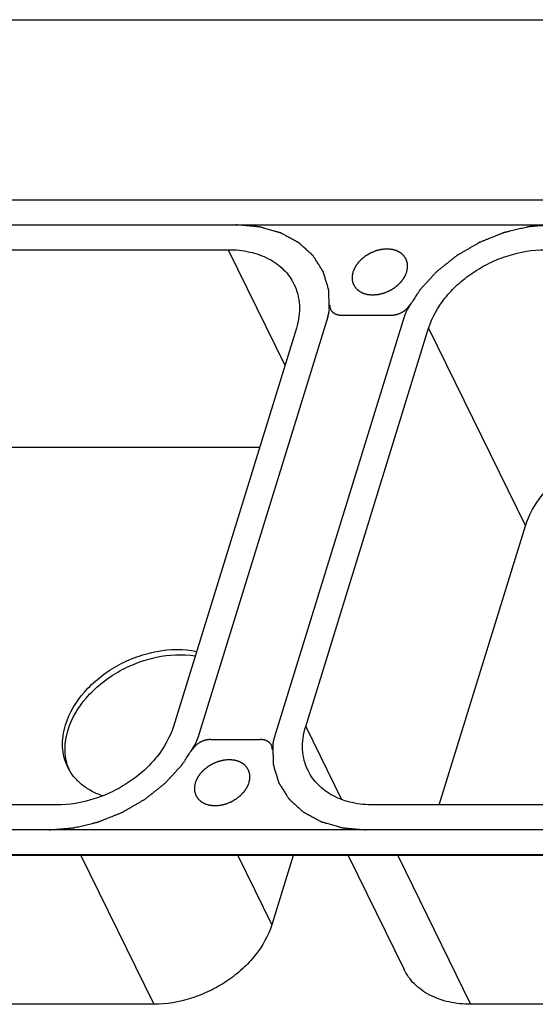
# Model space of a CAD drawing. Units: millimetres. Extents: x 0 to 38, y 0 to 24.8.
# Drawn here: x 20.5 to 28.2, y 9.3 to 24 of the extents above; entities that cross this region are included whole.
import ezdxf

# ---------------------------------------------------------------- set-up
doc = ezdxf.new("R2010")
doc.units = ezdxf.units.MM
doc.header["$LTSCALE"] = 2.09
doc.layers.get('0').update_dxf_attribs({"linetype": 'CONTINUOUS'})
doc.layers.add('SPUELE', color=7, linetype='CONTINUOUS')

msp = doc.modelspace()

# ---------------------------------------------------------------- linework, layer by layer
at = {"color": 7, "linetype": 'Continuous'}
msp.add_line((0, 24), (38, 24), dxfattribs=at)
at = {"layer": 'SPUELE', "color": 7, "linetype": 'Continuous'}
for p, q in [((9.634, 21.305), (35.193, 21.305)), ((9.611, 20.933), (34.986, 20.933)), ((18.637, 20.561), (23.588, 20.561)), ((25.079, 19.558), (23.133, 13.26)), ((26.221, 19.558), (24.275, 13.26)), ((25.283, 19.582), (26.032, 19.582)), ((24.607, 19.386), (22.767, 13.433)), ((24.747, 13.433), (26.587, 19.386)), ((20.086, 17.608), (24.057, 17.608)), ((26.746, 12.258), (28.036, 16.433)), ((23.322, 13.237), (24.071, 13.237)), ((21.022, 12.258), (16.072, 12.258)), ((30.716, 12.258), (25.766, 12.258)), ((32.19, 11.885), (6.815, 11.885)), ((32.167, 11.513), (6.608, 11.513)), ((32.174, 11.501), (6.614, 11.501)), ((24.56, 11.501), (24.24, 10.467)), ((25.384, 11.501), (26.219, 9.798)), ((22.472, 9.277), (17.522, 9.277)), ((32.167, 9.277), (27.216, 9.277))]:
    msp.add_line(p, q, dxfattribs=at)
at = {"layer": 'SPUELE', "color": 9, "linetype": 'Continuous'}
for p, q in [((23.588, 20.561), (24.436, 18.833)), ((26.587, 19.386), (28.036, 16.433)), ((24.747, 13.433), (25.283, 12.341)), ((21.381, 11.501), (22.472, 9.277)), ((23.733, 11.501), (24.24, 10.467)), ((26.124, 11.501), (27.216, 9.277))]:
    msp.add_line(p, q, dxfattribs=at)
at = {"layer": 'SPUELE', "color": 7, "linetype": 'Continuous'}
msp.add_arc((21.899, 13.077), 0.752, 199.5777, 202.7707, dxfattribs=at)
for points, knots in [([(25.101, 19.664), (25.1, 19.685), (25.099, 19.728), (25.097, 19.781), (25.096, 19.823), (25.095, 19.855), (25.095, 19.881), (25.094, 19.902), (25.094, 19.916), (25.093, 19.926), (25.093, 19.934), (25.093, 19.942), (25.093, 19.948), (25.093, 19.952), (25.093, 19.955), (25.092, 19.958), (25.09, 19.961), (25.089, 19.966), (25.087, 19.973), (25.084, 19.983), (25.081, 19.995), (25.075, 20.015), (25.067, 20.04), (25.058, 20.07), (25.049, 20.1), (25.041, 20.129), (25.033, 20.154), (25.027, 20.174), (25.023, 20.189), (25.019, 20.202), (25.016, 20.212), (25.014, 20.218), (25.013, 20.222), (25.012, 20.225), (25.012, 20.226), (25.012, 20.228), (25.011, 20.229), (25.01, 20.231), (25.007, 20.234), (25.004, 20.24), (24.998, 20.249), (24.991, 20.26), (24.98, 20.277), (24.966, 20.299), (24.944, 20.334), (24.922, 20.369), (24.903, 20.399), (24.892, 20.417), (24.883, 20.43), (24.877, 20.441), (24.871, 20.45), (24.867, 20.456), (24.863, 20.462), (24.861, 20.466), (24.86, 20.468), (24.858, 20.47), (24.855, 20.472), (24.851, 20.475), (24.846, 20.48), (24.84, 20.485), (24.832, 20.493), (24.819, 20.505), (24.799, 20.523), (24.775, 20.545), (24.752, 20.566), (24.728, 20.588), (24.704, 20.609), (24.685, 20.627), (24.671, 20.64), (24.663, 20.647), (24.657, 20.653), (24.652, 20.657), (24.648, 20.661), (24.646, 20.663), (24.644, 20.665), (24.641, 20.666), (24.637, 20.668), (24.631, 20.672), (24.623, 20.676), (24.614, 20.681), (24.601, 20.688), (24.586, 20.696), (24.566, 20.707), (24.532, 20.725), (24.492, 20.747), (24.452, 20.768), (24.428, 20.781), (24.408, 20.792), (24.395, 20.799), (24.385, 20.804), (24.379, 20.808), (24.375, 20.81), (24.373, 20.811), (24.371, 20.812), (24.37, 20.812), (24.368, 20.813), (24.365, 20.813), (24.36, 20.815), (24.353, 20.817), (24.341, 20.82), (24.327, 20.824), (24.31, 20.829), (24.286, 20.836), (24.258, 20.844), (24.223, 20.854), (24.188, 20.864), (24.153, 20.874), (24.124, 20.882), (24.101, 20.889), (24.084, 20.894), (24.071, 20.897), (24.062, 20.9), (24.058, 20.901), (24.054, 20.902), (24.051, 20.902), (24.046, 20.903), (24.039, 20.903), (24.03, 20.904), (24.02, 20.905), (24.007, 20.906), (23.991, 20.908), (23.966, 20.91), (23.934, 20.913), (23.895, 20.916), (23.844, 20.921), (23.78, 20.926), (23.729, 20.931), (23.703, 20.933)], [0, 0, 0, 0, 0.03125, 0.0625, 0.078125, 0.09375, 0.109375, 0.117188, 0.125, 0.128906, 0.132812, 0.136719, 0.140625, 0.141602, 0.142578, 0.144531, 0.146484, 0.148438, 0.152344, 0.15625, 0.164062, 0.171875, 0.1875, 0.203125, 0.21875, 0.234375, 0.25, 0.257812, 0.265625, 0.273438, 0.277344, 0.28125, 0.283203, 0.28418, 0.285156, 0.285645, 0.286133, 0.287109, 0.289062, 0.292969, 0.296875, 0.304688, 0.3125, 0.328125, 0.34375, 0.375, 0.390625, 0.398438, 0.40625, 0.414062, 0.417969, 0.421875, 0.425781, 0.427734, 0.428711, 0.429688, 0.431641, 0.433594, 0.4375, 0.441406, 0.445312, 0.453125, 0.46875, 0.484375, 0.5, 0.515625, 0.53125, 0.546875, 0.554688, 0.558594, 0.5625, 0.566406, 0.568359, 0.570312, 0.571289, 0.572266, 0.574219, 0.578125, 0.582031, 0.585938, 0.59375, 0.601562, 0.609375, 0.625, 0.65625, 0.671875, 0.6875, 0.695312, 0.703125, 0.707031, 0.710938, 0.712891, 0.713867, 0.714355, 0.714844, 0.71582, 0.716797, 0.71875, 0.722656, 0.726562, 0.734375, 0.742188, 0.75, 0.765625, 0.78125, 0.796875, 0.8125, 0.828125, 0.835938, 0.84375, 0.851562, 0.853516, 0.855469, 0.857422, 0.858398, 0.859375, 0.863281, 0.867188, 0.871094, 0.875, 0.882812, 0.890625, 0.90625, 0.921875, 0.9375, 0.96875, 1, 1, 1, 1]), ([(28.447, 20.933), (28.42, 20.931), (28.367, 20.926), (28.301, 20.921), (28.248, 20.917), (28.209, 20.914), (28.176, 20.911), (28.149, 20.909), (28.129, 20.907), (28.113, 20.906), (28.1, 20.905), (28.092, 20.904), (28.087, 20.904), (28.084, 20.903), (28.08, 20.902), (28.075, 20.901), (28.064, 20.899), (28.042, 20.893), (28.008, 20.885), (27.968, 20.875), (27.927, 20.866), (27.886, 20.856), (27.845, 20.846), (27.811, 20.838), (27.784, 20.832), (27.763, 20.827), (27.746, 20.823), (27.733, 20.819), (27.724, 20.817), (27.717, 20.816), (27.711, 20.814), (27.702, 20.811), (27.692, 20.807), (27.679, 20.801), (27.663, 20.795), (27.636, 20.784), (27.603, 20.771), (27.55, 20.75), (27.497, 20.728), (27.451, 20.71), (27.424, 20.699), (27.404, 20.691), (27.385, 20.683), (27.368, 20.677), (27.356, 20.672), (27.351, 20.67), (27.347, 20.668), (27.344, 20.666), (27.34, 20.664), (27.334, 20.661), (27.326, 20.656), (27.317, 20.651), (27.305, 20.644), (27.283, 20.631), (27.252, 20.613), (27.215, 20.592), (27.178, 20.57), (27.141, 20.549), (27.104, 20.527), (27.073, 20.509), (27.052, 20.497), (27.039, 20.49), (27.03, 20.484), (27.022, 20.48), (27.016, 20.476), (27.012, 20.474), (27.009, 20.472), (27.007, 20.47), (27.002, 20.466), (26.992, 20.459), (26.978, 20.448), (26.962, 20.435), (26.946, 20.422), (26.924, 20.404), (26.885, 20.374), (26.841, 20.339), (26.797, 20.304), (26.77, 20.282), (26.748, 20.265), (26.734, 20.254), (26.723, 20.245), (26.715, 20.238), (26.708, 20.233), (26.704, 20.228), (26.699, 20.223), (26.693, 20.217), (26.684, 20.207), (26.673, 20.195), (26.659, 20.18), (26.641, 20.16), (26.618, 20.135), (26.59, 20.105), (26.563, 20.075), (26.536, 20.046), (26.508, 20.016), (26.485, 19.991), (26.47, 19.975), (26.463, 19.967), (26.46, 19.964), (26.457, 19.96), (26.455, 19.958), (26.453, 19.954), (26.449, 19.948), (26.442, 19.937), (26.433, 19.923), (26.423, 19.907), (26.409, 19.886), (26.391, 19.859), (26.37, 19.826), (26.342, 19.783), (26.307, 19.729), (26.279, 19.686), (26.265, 19.664)], [0, 0, 0, 0, 0.03125, 0.0625, 0.078125, 0.09375, 0.109375, 0.117188, 0.125, 0.132812, 0.136719, 0.140625, 0.141602, 0.142578, 0.144531, 0.146484, 0.148438, 0.15625, 0.171875, 0.1875, 0.203125, 0.21875, 0.234375, 0.25, 0.257812, 0.265625, 0.273438, 0.277344, 0.28125, 0.283203, 0.285156, 0.289062, 0.292969, 0.296875, 0.304688, 0.3125, 0.328125, 0.34375, 0.375, 0.390625, 0.398438, 0.40625, 0.414062, 0.421875, 0.425781, 0.427734, 0.428711, 0.429688, 0.431641, 0.433594, 0.4375, 0.441406, 0.445312, 0.453125, 0.46875, 0.484375, 0.5, 0.515625, 0.53125, 0.546875, 0.554688, 0.558594, 0.5625, 0.566406, 0.568359, 0.570312, 0.571289, 0.572266, 0.574219, 0.578125, 0.585938, 0.59375, 0.601562, 0.609375, 0.625, 0.65625, 0.671875, 0.6875, 0.695312, 0.703125, 0.707031, 0.710938, 0.714844, 0.716797, 0.71875, 0.722656, 0.726562, 0.734375, 0.742188, 0.75, 0.765625, 0.78125, 0.796875, 0.8125, 0.828125, 0.84375, 0.851562, 0.853516, 0.855469, 0.857422, 0.858398, 0.859375, 0.863281, 0.867188, 0.875, 0.882812, 0.890625, 0.90625, 0.921875, 0.9375, 0.96875, 1, 1, 1, 1]), ([(23.588, 20.561), (23.696, 20.561), (23.905, 20.54), (24.149, 20.455), (24.314, 20.354), (24.419, 20.265), (24.506, 20.162), (24.552, 20.086), (24.572, 20.047)], [0, 0, 0, 0, 0.277539, 0.534171, 0.655418, 0.772692, 0.887099, 1, 1, 1, 1]), ([(26.26, 20.228), (26.261, 20.233), (26.263, 20.245), (26.266, 20.258), (26.268, 20.269), (26.27, 20.278), (26.271, 20.285), (26.272, 20.29), (26.272, 20.292), (26.273, 20.294), (26.273, 20.296), (26.273, 20.299), (26.272, 20.304), (26.272, 20.31), (26.272, 20.318), (26.271, 20.326), (26.271, 20.334), (26.271, 20.342), (26.27, 20.349), (26.27, 20.354), (26.27, 20.356), (26.27, 20.359), (26.269, 20.36), (26.269, 20.363), (26.267, 20.367), (26.265, 20.373), (26.263, 20.381), (26.261, 20.388), (26.258, 20.395), (26.256, 20.403), (26.254, 20.409), (26.253, 20.413), (26.252, 20.416), (26.251, 20.418), (26.25, 20.419), (26.249, 20.421), (26.246, 20.425), (26.243, 20.431), (26.238, 20.437), (26.234, 20.444), (26.23, 20.45), (26.225, 20.457), (26.222, 20.463), (26.219, 20.466), (26.218, 20.469), (26.217, 20.47), (26.215, 20.471), (26.213, 20.473), (26.21, 20.476), (26.205, 20.481), (26.199, 20.486), (26.193, 20.491), (26.187, 20.497), (26.181, 20.502), (26.176, 20.506), (26.173, 20.51), (26.171, 20.511), (26.169, 20.513), (26.167, 20.514), (26.165, 20.515), (26.161, 20.517), (26.154, 20.521), (26.147, 20.524), (26.139, 20.528), (26.132, 20.532), (26.125, 20.536), (26.118, 20.54), (26.114, 20.542), (26.111, 20.543), (26.11, 20.544), (26.107, 20.545), (26.105, 20.546), (26.1, 20.547), (26.092, 20.549), (26.084, 20.552), (26.075, 20.554), (26.066, 20.556), (26.058, 20.559), (26.051, 20.561), (26.046, 20.562), (26.043, 20.563), (26.041, 20.564), (26.038, 20.564), (26.035, 20.564), (26.029, 20.565), (26.021, 20.566), (26.011, 20.566), (26.002, 20.567), (25.992, 20.568), (25.982, 20.569), (25.974, 20.57), (25.969, 20.57), (25.965, 20.57), (25.963, 20.571), (25.96, 20.57), (25.957, 20.57), (25.951, 20.57), (25.943, 20.569), (25.933, 20.568), (25.919, 20.567), (25.906, 20.566), (25.894, 20.565), (25.888, 20.565), (25.885, 20.564), (25.883, 20.564), (25.88, 20.563), (25.877, 20.563), (25.871, 20.561), (25.862, 20.559), (25.852, 20.557), (25.839, 20.554), (25.825, 20.55), (25.813, 20.548), (25.807, 20.546), (25.804, 20.545), (25.801, 20.545), (25.799, 20.544), (25.796, 20.542), (25.79, 20.54), (25.778, 20.536), (25.762, 20.529), (25.745, 20.522), (25.734, 20.518), (25.728, 20.516), (25.725, 20.514), (25.722, 20.513), (25.72, 20.512), (25.717, 20.51), (25.711, 20.507), (25.703, 20.503), (25.694, 20.497), (25.685, 20.492), (25.675, 20.486), (25.666, 20.481), (25.658, 20.476), (25.652, 20.473), (25.649, 20.472), (25.647, 20.47), (25.645, 20.469), (25.642, 20.466), (25.637, 20.463), (25.628, 20.455), (25.617, 20.447), (25.606, 20.438), (25.598, 20.431), (25.591, 20.426), (25.586, 20.422), (25.583, 20.42), (25.581, 20.419), (25.579, 20.417), (25.577, 20.414), (25.573, 20.41), (25.565, 20.401), (25.556, 20.391), (25.546, 20.382), (25.54, 20.374), (25.534, 20.368), (25.53, 20.364), (25.527, 20.361), (25.526, 20.36), (25.524, 20.358), (25.523, 20.355), (25.519, 20.35), (25.515, 20.344), (25.51, 20.336), (25.504, 20.328), (25.499, 20.32), (25.494, 20.312), (25.489, 20.305), (25.486, 20.3), (25.484, 20.298), (25.483, 20.296), (25.482, 20.293), (25.481, 20.291), (25.479, 20.286), (25.476, 20.279), (25.472, 20.27), (25.467, 20.259), (25.461, 20.245), (25.456, 20.234), (25.454, 20.228)], [0, 0, 0, 0, 0.015625, 0.03125, 0.039062, 0.046875, 0.054688, 0.058594, 0.060547, 0.0625, 0.064453, 0.066406, 0.070312, 0.078125, 0.085938, 0.09375, 0.101562, 0.109375, 0.117188, 0.121094, 0.123047, 0.125, 0.126953, 0.128906, 0.132812, 0.140625, 0.148438, 0.15625, 0.164062, 0.171875, 0.179688, 0.183594, 0.185547, 0.1875, 0.189453, 0.191406, 0.195312, 0.203125, 0.210938, 0.21875, 0.226562, 0.234375, 0.242188, 0.246094, 0.248047, 0.25, 0.251953, 0.253906, 0.257812, 0.265625, 0.273438, 0.28125, 0.289062, 0.296875, 0.304688, 0.308594, 0.310547, 0.3125, 0.314453, 0.316406, 0.320312, 0.328125, 0.335938, 0.34375, 0.351562, 0.359375, 0.367188, 0.371094, 0.373047, 0.375, 0.376953, 0.378906, 0.382812, 0.390625, 0.398438, 0.40625, 0.414062, 0.421875, 0.429688, 0.433594, 0.435547, 0.4375, 0.439453, 0.441406, 0.445312, 0.453125, 0.460938, 0.46875, 0.476562, 0.484375, 0.492188, 0.496094, 0.498047, 0.5, 0.501953, 0.503906, 0.507812, 0.515625, 0.523438, 0.53125, 0.546875, 0.554688, 0.558594, 0.560547, 0.5625, 0.564453, 0.566406, 0.570312, 0.578125, 0.585938, 0.59375, 0.609375, 0.617188, 0.621094, 0.623047, 0.625, 0.626953, 0.628906, 0.632812, 0.640625, 0.65625, 0.671875, 0.679688, 0.683594, 0.685547, 0.6875, 0.689453, 0.691406, 0.695312, 0.703125, 0.710938, 0.71875, 0.726562, 0.734375, 0.742188, 0.746094, 0.748047, 0.75, 0.751953, 0.753906, 0.757812, 0.765625, 0.78125, 0.789062, 0.796875, 0.804688, 0.808594, 0.810547, 0.8125, 0.814453, 0.816406, 0.820312, 0.828125, 0.84375, 0.851562, 0.859375, 0.867188, 0.871094, 0.873047, 0.875, 0.876953, 0.878906, 0.882812, 0.890625, 0.898438, 0.90625, 0.914062, 0.921875, 0.929688, 0.933594, 0.935547, 0.9375, 0.939453, 0.941406, 0.945312, 0.953125, 0.960938, 0.96875, 0.984375, 1, 1, 1, 1]), ([(26.587, 19.386), (26.637, 19.549), (26.772, 19.784), (27.019, 20.046), (27.246, 20.223), (27.5, 20.369), (27.857, 20.511), (28.144, 20.561), (28.332, 20.561)], [0, 0, 0, 0, 0.22957, 0.354509, 0.483901, 0.615584, 0.747165, 1, 1, 1, 1]), ([(25.454, 20.228), (25.453, 20.222), (25.451, 20.211), (25.448, 20.197), (25.446, 20.186), (25.444, 20.178), (25.443, 20.171), (25.442, 20.166), (25.442, 20.163), (25.441, 20.161), (25.441, 20.159), (25.441, 20.157), (25.442, 20.152), (25.442, 20.145), (25.442, 20.137), (25.443, 20.129), (25.443, 20.121), (25.443, 20.113), (25.444, 20.107), (25.444, 20.102), (25.444, 20.099), (25.444, 20.097), (25.445, 20.095), (25.445, 20.093), (25.447, 20.089), (25.449, 20.083), (25.451, 20.075), (25.453, 20.068), (25.456, 20.06), (25.458, 20.053), (25.46, 20.047), (25.461, 20.043), (25.462, 20.04), (25.463, 20.038), (25.464, 20.037), (25.465, 20.034), (25.468, 20.031), (25.471, 20.025), (25.476, 20.018), (25.48, 20.012), (25.484, 20.005), (25.489, 19.999), (25.492, 19.993), (25.495, 19.989), (25.496, 19.987), (25.497, 19.985), (25.499, 19.984), (25.501, 19.982), (25.504, 19.979), (25.509, 19.975), (25.515, 19.97), (25.521, 19.964), (25.527, 19.959), (25.533, 19.954), (25.538, 19.949), (25.541, 19.946), (25.543, 19.944), (25.545, 19.943), (25.547, 19.942), (25.549, 19.941), (25.554, 19.938), (25.56, 19.935), (25.567, 19.931), (25.575, 19.927), (25.582, 19.923), (25.59, 19.919), (25.596, 19.916), (25.6, 19.914), (25.603, 19.912), (25.604, 19.911), (25.607, 19.911), (25.609, 19.91), (25.614, 19.909), (25.622, 19.907), (25.63, 19.904), (25.639, 19.902), (25.648, 19.899), (25.656, 19.897), (25.663, 19.895), (25.669, 19.893), (25.671, 19.893), (25.673, 19.892), (25.676, 19.892), (25.679, 19.891), (25.685, 19.891), (25.693, 19.89), (25.703, 19.889), (25.712, 19.889), (25.722, 19.888), (25.732, 19.887), (25.74, 19.886), (25.745, 19.886), (25.749, 19.885), (25.751, 19.885), (25.754, 19.885), (25.757, 19.886), (25.763, 19.886), (25.771, 19.887), (25.781, 19.888), (25.795, 19.889), (25.808, 19.89), (25.82, 19.891), (25.826, 19.891), (25.829, 19.892), (25.831, 19.892), (25.834, 19.892), (25.837, 19.893), (25.843, 19.895), (25.852, 19.897), (25.862, 19.899), (25.875, 19.902), (25.889, 19.905), (25.901, 19.908), (25.907, 19.91), (25.91, 19.91), (25.913, 19.911), (25.915, 19.912), (25.918, 19.913), (25.924, 19.916), (25.936, 19.92), (25.952, 19.927), (25.969, 19.933), (25.98, 19.938), (25.986, 19.94), (25.989, 19.941), (25.992, 19.942), (25.994, 19.944), (25.997, 19.946), (26.003, 19.949), (26.011, 19.953), (26.02, 19.959), (26.029, 19.964), (26.039, 19.969), (26.048, 19.975), (26.056, 19.979), (26.062, 19.982), (26.065, 19.984), (26.067, 19.985), (26.069, 19.987), (26.072, 19.989), (26.077, 19.993), (26.086, 20.001), (26.097, 20.009), (26.108, 20.018), (26.116, 20.024), (26.123, 20.03), (26.128, 20.033), (26.131, 20.036), (26.133, 20.037), (26.135, 20.039), (26.137, 20.042), (26.141, 20.046), (26.149, 20.054), (26.158, 20.064), (26.168, 20.074), (26.175, 20.081), (26.18, 20.088), (26.184, 20.092), (26.187, 20.094), (26.188, 20.096), (26.19, 20.098), (26.191, 20.101), (26.195, 20.105), (26.199, 20.112), (26.204, 20.12), (26.21, 20.128), (26.215, 20.136), (26.22, 20.144), (26.225, 20.151), (26.228, 20.155), (26.23, 20.158), (26.231, 20.16), (26.232, 20.162), (26.233, 20.165), (26.235, 20.17), (26.238, 20.177), (26.242, 20.186), (26.247, 20.197), (26.253, 20.211), (26.258, 20.222), (26.26, 20.228)], [0, 0, 0, 0, 0.015625, 0.03125, 0.039062, 0.046875, 0.054688, 0.058594, 0.060547, 0.0625, 0.064453, 0.066406, 0.070312, 0.078125, 0.085938, 0.09375, 0.101562, 0.109375, 0.117188, 0.121094, 0.123047, 0.125, 0.126953, 0.128906, 0.132812, 0.140625, 0.148438, 0.15625, 0.164062, 0.171875, 0.179688, 0.183594, 0.185547, 0.1875, 0.189453, 0.191406, 0.195312, 0.203125, 0.210938, 0.21875, 0.226562, 0.234375, 0.242188, 0.246094, 0.248047, 0.25, 0.251953, 0.253906, 0.257812, 0.265625, 0.273438, 0.28125, 0.289062, 0.296875, 0.304688, 0.308594, 0.310547, 0.3125, 0.314453, 0.316406, 0.320312, 0.328125, 0.335938, 0.34375, 0.351562, 0.359375, 0.367188, 0.371094, 0.373047, 0.375, 0.376953, 0.378906, 0.382812, 0.390625, 0.398438, 0.40625, 0.414062, 0.421875, 0.429688, 0.433594, 0.435547, 0.4375, 0.439453, 0.441406, 0.445312, 0.453125, 0.460938, 0.46875, 0.476562, 0.484375, 0.492188, 0.496094, 0.498047, 0.5, 0.501953, 0.503906, 0.507812, 0.515625, 0.523438, 0.53125, 0.546875, 0.554688, 0.558594, 0.560547, 0.5625, 0.564453, 0.566406, 0.570312, 0.578125, 0.585938, 0.59375, 0.609375, 0.617188, 0.621094, 0.623047, 0.625, 0.626953, 0.628906, 0.632812, 0.640625, 0.65625, 0.671875, 0.679688, 0.683594, 0.685547, 0.6875, 0.689453, 0.691406, 0.695312, 0.703125, 0.710938, 0.71875, 0.726562, 0.734375, 0.742188, 0.746094, 0.748047, 0.75, 0.751953, 0.753906, 0.757812, 0.765625, 0.78125, 0.789062, 0.796875, 0.804688, 0.808594, 0.810547, 0.8125, 0.814453, 0.816406, 0.820312, 0.828125, 0.84375, 0.851562, 0.859375, 0.867188, 0.871094, 0.873047, 0.875, 0.876953, 0.878906, 0.882812, 0.890625, 0.898438, 0.90625, 0.914062, 0.921875, 0.929688, 0.933594, 0.935547, 0.9375, 0.939453, 0.941406, 0.945312, 0.953125, 0.960938, 0.96875, 0.984375, 1, 1, 1, 1]), ([(24.572, 20.047), (24.595, 19.998), (24.633, 19.895), (24.658, 19.73), (24.65, 19.557), (24.624, 19.443), (24.607, 19.386)], [0, 0, 0, 0, 0.239084, 0.482916, 0.735574, 1, 1, 1, 1]), ([(25.105, 19.733), (25.106, 19.728), (25.106, 19.721), (25.108, 19.71), (25.108, 19.704), (25.109, 19.699), (25.109, 19.695), (25.109, 19.693), (25.109, 19.692), (25.11, 19.691), (25.111, 19.689), (25.112, 19.686), (25.114, 19.681), (25.117, 19.674), (25.12, 19.667), (25.123, 19.662), (25.124, 19.658), (25.125, 19.657), (25.125, 19.656), (25.126, 19.655), (25.127, 19.653), (25.129, 19.65), (25.135, 19.645), (25.14, 19.638), (25.146, 19.631), (25.149, 19.628), (25.151, 19.626), (25.152, 19.624), (25.154, 19.623), (25.156, 19.622), (25.16, 19.619), (25.168, 19.614), (25.176, 19.609), (25.183, 19.605), (25.186, 19.603), (25.188, 19.601), (25.19, 19.601), (25.192, 19.6), (25.196, 19.599), (25.202, 19.597), (25.21, 19.594), (25.219, 19.591), (25.225, 19.589), (25.229, 19.588), (25.231, 19.587), (25.233, 19.586), (25.236, 19.586), (25.24, 19.586), (25.246, 19.585), (25.254, 19.584), (25.267, 19.583), (25.276, 19.582), (25.283, 19.582)], [0, 0, 0, 0, 0.0625, 0.09375, 0.125, 0.140625, 0.15625, 0.164062, 0.167969, 0.171875, 0.179688, 0.1875, 0.21875, 0.25, 0.28125, 0.3125, 0.320312, 0.328125, 0.332031, 0.335938, 0.34375, 0.359375, 0.375, 0.4375, 0.46875, 0.484375, 0.492188, 0.5, 0.507812, 0.515625, 0.53125, 0.5625, 0.625, 0.640625, 0.65625, 0.664062, 0.671875, 0.679688, 0.6875, 0.71875, 0.75, 0.78125, 0.8125, 0.820312, 0.828125, 0.835938, 0.84375, 0.859375, 0.875, 0.90625, 0.9375, 1, 1, 1, 1]), ([(26.032, 19.582), (26.039, 19.582), (26.049, 19.583), (26.062, 19.584), (26.07, 19.585), (26.076, 19.586), (26.081, 19.586), (26.084, 19.586), (26.087, 19.587), (26.093, 19.589), (26.101, 19.591), (26.111, 19.594), (26.121, 19.596), (26.129, 19.599), (26.135, 19.6), (26.138, 19.601), (26.141, 19.603), (26.145, 19.604), (26.155, 19.609), (26.166, 19.614), (26.177, 19.619), (26.183, 19.621), (26.186, 19.623), (26.188, 19.624), (26.19, 19.625), (26.193, 19.627), (26.198, 19.631), (26.208, 19.637), (26.218, 19.644), (26.227, 19.65), (26.231, 19.652), (26.233, 19.654), (26.236, 19.656), (26.24, 19.661), (26.246, 19.666), (26.254, 19.673), (26.261, 19.68), (26.267, 19.686), (26.271, 19.69), (26.274, 19.692), (26.275, 19.695), (26.278, 19.698), (26.282, 19.703), (26.286, 19.71), (26.294, 19.72), (26.3, 19.728), (26.303, 19.733)], [0, 0, 0, 0, 0.0625, 0.09375, 0.125, 0.140625, 0.15625, 0.164062, 0.171875, 0.1875, 0.21875, 0.25, 0.28125, 0.3125, 0.328125, 0.335938, 0.34375, 0.359375, 0.375, 0.4375, 0.46875, 0.484375, 0.492188, 0.5, 0.507812, 0.515625, 0.53125, 0.5625, 0.625, 0.640625, 0.65625, 0.664062, 0.671875, 0.6875, 0.71875, 0.75, 0.78125, 0.8125, 0.828125, 0.835938, 0.84375, 0.859375, 0.875, 0.90625, 0.9375, 1, 1, 1, 1]), ([(25.079, 19.558), (25.08, 19.561), (25.081, 19.565), (25.082, 19.57), (25.084, 19.574), (25.085, 19.578), (25.086, 19.584), (25.088, 19.59), (25.089, 19.594), (25.09, 19.598), (25.091, 19.603), (25.092, 19.607), (25.092, 19.61), (25.093, 19.613), (25.094, 19.618), (25.095, 19.623), (25.096, 19.63), (25.097, 19.637), (25.098, 19.644), (25.099, 19.653), (25.1, 19.66), (25.101, 19.664)], [0, 0, 0, 0, 0.0625, 0.125, 0.15625, 0.1875, 0.25, 0.3125, 0.34375, 0.375, 0.4375, 0.46875, 0.5, 0.53125, 0.5625, 0.625, 0.6875, 0.75, 0.8125, 0.875, 1, 1, 1, 1]), ([(26.265, 19.664), (26.264, 19.662), (26.262, 19.658), (26.26, 19.653), (26.257, 19.649), (26.255, 19.645), (26.253, 19.64), (26.251, 19.635), (26.249, 19.632), (26.248, 19.629), (26.246, 19.625), (26.244, 19.621), (26.243, 19.616), (26.241, 19.614), (26.24, 19.61), (26.238, 19.605), (26.236, 19.6), (26.233, 19.593), (26.231, 19.586), (26.228, 19.579), (26.225, 19.57), (26.223, 19.563), (26.221, 19.558)], [0, 0, 0, 0, 0.0625, 0.125, 0.15625, 0.1875, 0.25, 0.28125, 0.3125, 0.34375, 0.375, 0.4375, 0.46875, 0.5, 0.53125, 0.5625, 0.625, 0.6875, 0.75, 0.8125, 0.875, 1, 1, 1, 1]), ([(28.036, 16.433), (28.086, 16.596), (28.221, 16.832), (28.468, 17.093), (28.695, 17.271), (28.949, 17.416), (29.305, 17.559), (29.593, 17.608), (29.781, 17.608)], [0, 0, 0, 0, 0.22957, 0.354509, 0.483901, 0.615584, 0.747165, 1, 1, 1, 1]), ([(21.152, 13.456), (21.208, 13.636), (21.366, 13.894), (21.656, 14.168), (21.921, 14.346), (22.213, 14.479), (22.609, 14.588), (22.921, 14.594), (23.113, 14.554)], [0, 0, 0, 0, 0.233142, 0.360949, 0.492858, 0.625826, 0.756673, 1, 1, 1, 1]), ([(21.19, 13.379), (21.244, 13.554), (21.396, 13.805), (21.675, 14.074), (21.93, 14.251), (22.212, 14.386), (22.597, 14.502), (22.902, 14.518), (23.093, 14.487)], [0, 0, 0, 0, 0.232264, 0.359414, 0.490766, 0.623475, 0.754528, 1, 1, 1, 1]), ([(22.767, 13.433), (22.717, 13.27), (22.582, 13.034), (22.335, 12.772), (22.108, 12.595), (21.854, 12.449), (21.497, 12.307), (21.21, 12.258), (21.022, 12.258)], [0, 0, 0, 0, 0.22957, 0.354509, 0.483901, 0.615584, 0.747165, 1, 1, 1, 1]), ([(21.186, 12.823), (21.163, 12.87), (21.127, 12.968), (21.103, 13.127), (21.111, 13.292), (21.135, 13.402), (21.152, 13.456)], [0, 0, 0, 0, 0.239084, 0.482916, 0.735573, 1, 1, 1, 1]), ([(24.782, 12.772), (24.758, 12.82), (24.721, 12.923), (24.696, 13.089), (24.704, 13.261), (24.73, 13.375), (24.747, 13.433)], [0, 0, 0, 0, 0.239084, 0.482916, 0.735574, 1, 1, 1, 1]), ([(21.19, 12.825), (21.175, 12.867), (21.153, 12.955), (21.138, 13.143), (21.162, 13.286), (21.19, 13.379)], [0, 0, 0, 0, 0.239371, 0.484366, 1, 1, 1, 1]), ([(23.089, 13.154), (23.09, 13.156), (23.092, 13.16), (23.094, 13.165), (23.096, 13.169), (23.099, 13.174), (23.101, 13.178), (23.103, 13.183), (23.104, 13.186), (23.106, 13.19), (23.108, 13.194), (23.11, 13.198), (23.111, 13.202), (23.113, 13.205), (23.114, 13.208), (23.116, 13.213), (23.118, 13.219), (23.121, 13.226), (23.123, 13.232), (23.126, 13.239), (23.129, 13.249), (23.131, 13.255), (23.133, 13.26)], [0, 0, 0, 0, 0.0625, 0.125, 0.15625, 0.1875, 0.25, 0.28125, 0.3125, 0.34375, 0.375, 0.4375, 0.46875, 0.5, 0.53125, 0.5625, 0.625, 0.6875, 0.75, 0.8125, 0.875, 1, 1, 1, 1]), ([(24.275, 13.26), (24.274, 13.258), (24.273, 13.254), (24.271, 13.249), (24.27, 13.245), (24.269, 13.24), (24.268, 13.234), (24.266, 13.228), (24.265, 13.224), (24.264, 13.22), (24.263, 13.216), (24.262, 13.212), (24.262, 13.209), (24.261, 13.205), (24.26, 13.201), (24.259, 13.195), (24.258, 13.188), (24.257, 13.181), (24.256, 13.174), (24.255, 13.165), (24.254, 13.159), (24.253, 13.154)], [0, 0, 0, 0, 0.0625, 0.125, 0.15625, 0.1875, 0.25, 0.3125, 0.34375, 0.375, 0.4375, 0.46875, 0.5, 0.53125, 0.5625, 0.625, 0.6875, 0.75, 0.8125, 0.875, 1, 1, 1, 1]), ([(20.907, 11.885), (20.934, 11.888), (20.987, 11.892), (21.053, 11.897), (21.105, 11.902), (21.145, 11.905), (21.178, 11.907), (21.205, 11.91), (21.224, 11.911), (21.241, 11.913), (21.254, 11.914), (21.262, 11.914), (21.267, 11.915), (21.27, 11.915), (21.274, 11.916), (21.279, 11.917), (21.289, 11.92), (21.312, 11.925), (21.346, 11.933), (21.386, 11.943), (21.427, 11.953), (21.468, 11.962), (21.509, 11.972), (21.543, 11.98), (21.57, 11.987), (21.591, 11.992), (21.608, 11.996), (21.621, 11.999), (21.63, 12.001), (21.637, 12.003), (21.643, 12.004), (21.652, 12.008), (21.662, 12.012), (21.675, 12.017), (21.691, 12.024), (21.718, 12.034), (21.751, 12.047), (21.804, 12.069), (21.857, 12.09), (21.903, 12.109), (21.93, 12.119), (21.949, 12.127), (21.969, 12.135), (21.986, 12.142), (21.998, 12.146), (22.003, 12.149), (22.007, 12.15), (22.01, 12.152), (22.014, 12.154), (22.02, 12.158), (22.027, 12.162), (22.037, 12.168), (22.049, 12.175), (22.071, 12.187), (22.101, 12.205), (22.139, 12.227), (22.176, 12.248), (22.213, 12.27), (22.25, 12.291), (22.281, 12.309), (22.302, 12.321), (22.314, 12.329), (22.324, 12.334), (22.331, 12.338), (22.338, 12.342), (22.341, 12.344), (22.345, 12.346), (22.347, 12.348), (22.352, 12.352), (22.362, 12.36), (22.375, 12.371), (22.392, 12.384), (22.408, 12.397), (22.43, 12.414), (22.469, 12.445), (22.513, 12.48), (22.556, 12.514), (22.584, 12.536), (22.606, 12.554), (22.619, 12.565), (22.63, 12.573), (22.639, 12.58), (22.646, 12.585), (22.65, 12.59), (22.655, 12.595), (22.66, 12.601), (22.67, 12.611), (22.681, 12.624), (22.695, 12.639), (22.713, 12.659), (22.736, 12.683), (22.763, 12.713), (22.791, 12.743), (22.818, 12.773), (22.846, 12.803), (22.869, 12.827), (22.884, 12.844), (22.89, 12.851), (22.894, 12.855), (22.897, 12.858), (22.898, 12.861), (22.901, 12.865), (22.905, 12.871), (22.912, 12.881), (22.921, 12.895), (22.931, 12.911), (22.945, 12.933), (22.963, 12.96), (22.984, 12.992), (23.012, 13.035), (23.047, 13.089), (23.075, 13.132), (23.089, 13.154)], [0, 0, 0, 0, 0.03125, 0.0625, 0.078125, 0.09375, 0.109375, 0.117188, 0.125, 0.132812, 0.136719, 0.140625, 0.141602, 0.142578, 0.144531, 0.146484, 0.148438, 0.15625, 0.171875, 0.1875, 0.203125, 0.21875, 0.234375, 0.25, 0.257812, 0.265625, 0.273438, 0.277344, 0.28125, 0.283203, 0.285156, 0.289062, 0.292969, 0.296875, 0.304688, 0.3125, 0.328125, 0.34375, 0.375, 0.390625, 0.398438, 0.40625, 0.414062, 0.421875, 0.425781, 0.427734, 0.428711, 0.429688, 0.431641, 0.433594, 0.4375, 0.441406, 0.445312, 0.453125, 0.46875, 0.484375, 0.5, 0.515625, 0.53125, 0.546875, 0.554688, 0.558594, 0.5625, 0.566406, 0.568359, 0.570312, 0.571289, 0.572266, 0.574219, 0.578125, 0.585938, 0.59375, 0.601562, 0.609375, 0.625, 0.65625, 0.671875, 0.6875, 0.695312, 0.703125, 0.707031, 0.710938, 0.714844, 0.716797, 0.71875, 0.722656, 0.726562, 0.734375, 0.742188, 0.75, 0.765625, 0.78125, 0.796875, 0.8125, 0.828125, 0.84375, 0.851562, 0.853516, 0.855469, 0.857422, 0.858398, 0.859375, 0.863281, 0.867188, 0.875, 0.882812, 0.890625, 0.90625, 0.921875, 0.9375, 0.96875, 1, 1, 1, 1]), ([(23.322, 13.237), (23.315, 13.236), (23.305, 13.235), (23.292, 13.234), (23.284, 13.233), (23.277, 13.233), (23.273, 13.232), (23.27, 13.232), (23.267, 13.231), (23.261, 13.23), (23.253, 13.227), (23.243, 13.225), (23.233, 13.222), (23.225, 13.22), (23.219, 13.218), (23.216, 13.217), (23.212, 13.216), (23.208, 13.214), (23.199, 13.209), (23.188, 13.204), (23.177, 13.199), (23.171, 13.197), (23.168, 13.195), (23.166, 13.194), (23.164, 13.193), (23.161, 13.191), (23.156, 13.188), (23.146, 13.181), (23.136, 13.174), (23.127, 13.168), (23.123, 13.166), (23.12, 13.164), (23.118, 13.162), (23.114, 13.158), (23.108, 13.152), (23.1, 13.145), (23.093, 13.138), (23.087, 13.132), (23.083, 13.128), (23.08, 13.126), (23.079, 13.123), (23.076, 13.12), (23.072, 13.115), (23.068, 13.108), (23.06, 13.098), (23.054, 13.09), (23.051, 13.085)], [0, 0, 0, 0, 0.0625, 0.09375, 0.125, 0.140625, 0.15625, 0.164062, 0.171875, 0.1875, 0.21875, 0.25, 0.28125, 0.3125, 0.328125, 0.335938, 0.34375, 0.359375, 0.375, 0.4375, 0.46875, 0.484375, 0.492188, 0.5, 0.507812, 0.515625, 0.53125, 0.5625, 0.625, 0.640625, 0.65625, 0.664062, 0.671875, 0.6875, 0.71875, 0.75, 0.78125, 0.8125, 0.828125, 0.835938, 0.84375, 0.859375, 0.875, 0.90625, 0.9375, 1, 1, 1, 1]), ([(24.249, 13.085), (24.248, 13.09), (24.247, 13.098), (24.246, 13.108), (24.246, 13.114), (24.245, 13.12), (24.245, 13.123), (24.245, 13.125), (24.244, 13.126), (24.244, 13.127), (24.243, 13.129), (24.242, 13.132), (24.24, 13.138), (24.237, 13.145), (24.234, 13.151), (24.231, 13.157), (24.23, 13.16), (24.229, 13.162), (24.229, 13.163), (24.228, 13.164), (24.226, 13.165), (24.224, 13.168), (24.219, 13.174), (24.214, 13.18), (24.208, 13.187), (24.205, 13.19), (24.203, 13.192), (24.202, 13.194), (24.2, 13.195), (24.198, 13.196), (24.194, 13.199), (24.186, 13.204), (24.178, 13.209), (24.171, 13.214), (24.168, 13.215), (24.166, 13.217), (24.164, 13.218), (24.162, 13.218), (24.158, 13.22), (24.152, 13.222), (24.144, 13.224), (24.135, 13.227), (24.129, 13.229), (24.125, 13.231), (24.123, 13.231), (24.121, 13.232), (24.118, 13.232), (24.114, 13.232), (24.108, 13.233), (24.1, 13.234), (24.087, 13.235), (24.078, 13.236), (24.071, 13.237)], [0, 0, 0, 0, 0.0625, 0.09375, 0.125, 0.140625, 0.15625, 0.164062, 0.167969, 0.171875, 0.179688, 0.1875, 0.21875, 0.25, 0.28125, 0.3125, 0.320312, 0.328125, 0.332031, 0.335938, 0.34375, 0.359375, 0.375, 0.4375, 0.46875, 0.484375, 0.492188, 0.5, 0.507812, 0.515625, 0.53125, 0.5625, 0.625, 0.640625, 0.65625, 0.664062, 0.671875, 0.679688, 0.6875, 0.71875, 0.75, 0.78125, 0.8125, 0.820312, 0.828125, 0.835938, 0.84375, 0.859375, 0.875, 0.90625, 0.9375, 1, 1, 1, 1]), ([(24.253, 13.154), (24.254, 13.133), (24.255, 13.091), (24.257, 13.038), (24.258, 12.995), (24.259, 12.964), (24.259, 12.937), (24.26, 12.916), (24.26, 12.903), (24.261, 12.892), (24.261, 12.884), (24.261, 12.876), (24.261, 12.87), (24.261, 12.866), (24.261, 12.864), (24.262, 12.861), (24.263, 12.857), (24.265, 12.852), (24.267, 12.846), (24.27, 12.836), (24.273, 12.823), (24.279, 12.803), (24.287, 12.778), (24.296, 12.749), (24.304, 12.719), (24.313, 12.689), (24.321, 12.664), (24.327, 12.644), (24.331, 12.629), (24.335, 12.617), (24.338, 12.607), (24.34, 12.6), (24.341, 12.596), (24.342, 12.594), (24.342, 12.592), (24.342, 12.591), (24.343, 12.59), (24.344, 12.588), (24.347, 12.584), (24.35, 12.578), (24.356, 12.57), (24.363, 12.559), (24.374, 12.541), (24.388, 12.519), (24.41, 12.484), (24.432, 12.449), (24.451, 12.419), (24.462, 12.401), (24.47, 12.388), (24.477, 12.377), (24.483, 12.369), (24.487, 12.362), (24.49, 12.356), (24.493, 12.353), (24.494, 12.35), (24.496, 12.349), (24.499, 12.346), (24.503, 12.343), (24.508, 12.338), (24.514, 12.333), (24.521, 12.326), (24.535, 12.313), (24.555, 12.295), (24.579, 12.274), (24.602, 12.252), (24.626, 12.23), (24.649, 12.209), (24.669, 12.191), (24.683, 12.178), (24.691, 12.171), (24.697, 12.166), (24.702, 12.161), (24.706, 12.158), (24.708, 12.155), (24.71, 12.154), (24.712, 12.152), (24.717, 12.15), (24.723, 12.147), (24.73, 12.143), (24.74, 12.137), (24.753, 12.131), (24.768, 12.122), (24.787, 12.112), (24.822, 12.093), (24.862, 12.072), (24.902, 12.05), (24.926, 12.037), (24.946, 12.026), (24.959, 12.019), (24.969, 12.014), (24.975, 12.011), (24.979, 12.008), (24.981, 12.007), (24.982, 12.007), (24.984, 12.006), (24.986, 12.006), (24.989, 12.005), (24.994, 12.003), (25.001, 12.001), (25.012, 11.998), (25.027, 11.994), (25.044, 11.989), (25.067, 11.982), (25.096, 11.974), (25.131, 11.964), (25.166, 11.954), (25.201, 11.944), (25.229, 11.936), (25.253, 11.93), (25.27, 11.925), (25.283, 11.921), (25.292, 11.918), (25.296, 11.917), (25.3, 11.916), (25.303, 11.916), (25.308, 11.915), (25.315, 11.915), (25.324, 11.914), (25.334, 11.913), (25.347, 11.912), (25.363, 11.911), (25.388, 11.908), (25.42, 11.906), (25.459, 11.902), (25.51, 11.898), (25.574, 11.892), (25.625, 11.888), (25.651, 11.885)], [0, 0, 0, 0, 0.03125, 0.0625, 0.078125, 0.09375, 0.109375, 0.117188, 0.125, 0.128906, 0.132812, 0.136719, 0.140625, 0.141602, 0.142578, 0.144531, 0.146484, 0.148438, 0.152344, 0.15625, 0.164062, 0.171875, 0.1875, 0.203125, 0.21875, 0.234375, 0.25, 0.257812, 0.265625, 0.273438, 0.277344, 0.28125, 0.283203, 0.28418, 0.285156, 0.285645, 0.286133, 0.287109, 0.289062, 0.292969, 0.296875, 0.304688, 0.3125, 0.328125, 0.34375, 0.375, 0.390625, 0.398438, 0.40625, 0.414062, 0.417969, 0.421875, 0.425781, 0.427734, 0.428711, 0.429688, 0.431641, 0.433594, 0.4375, 0.441406, 0.445312, 0.453125, 0.46875, 0.484375, 0.5, 0.515625, 0.53125, 0.546875, 0.554688, 0.558594, 0.5625, 0.566406, 0.568359, 0.570312, 0.571289, 0.572266, 0.574219, 0.578125, 0.582031, 0.585938, 0.59375, 0.601562, 0.609375, 0.625, 0.65625, 0.671875, 0.6875, 0.695312, 0.703125, 0.707031, 0.710938, 0.712891, 0.713867, 0.714355, 0.714844, 0.71582, 0.716797, 0.71875, 0.722656, 0.726562, 0.734375, 0.742188, 0.75, 0.765625, 0.78125, 0.796875, 0.8125, 0.828125, 0.835938, 0.84375, 0.851562, 0.853516, 0.855469, 0.857422, 0.858398, 0.859375, 0.863281, 0.867188, 0.871094, 0.875, 0.882812, 0.890625, 0.90625, 0.921875, 0.9375, 0.96875, 1, 1, 1, 1]), ([(21.709, 12.394), (21.651, 12.413), (21.54, 12.46), (21.391, 12.558), (21.27, 12.679), (21.21, 12.774), (21.186, 12.823)], [0, 0, 0, 0, 0.265915, 0.518935, 0.762133, 1, 1, 1, 1]), ([(23.9, 12.59), (23.901, 12.596), (23.903, 12.607), (23.906, 12.621), (23.908, 12.632), (23.91, 12.64), (23.911, 12.647), (23.912, 12.652), (23.912, 12.655), (23.913, 12.657), (23.913, 12.659), (23.913, 12.662), (23.912, 12.666), (23.912, 12.673), (23.912, 12.681), (23.911, 12.689), (23.911, 12.697), (23.911, 12.705), (23.91, 12.712), (23.91, 12.716), (23.91, 12.719), (23.91, 12.721), (23.909, 12.723), (23.908, 12.725), (23.907, 12.73), (23.905, 12.736), (23.903, 12.743), (23.9, 12.751), (23.898, 12.758), (23.896, 12.765), (23.894, 12.771), (23.893, 12.776), (23.892, 12.778), (23.891, 12.78), (23.89, 12.782), (23.889, 12.784), (23.886, 12.788), (23.883, 12.793), (23.878, 12.8), (23.874, 12.806), (23.87, 12.813), (23.865, 12.82), (23.862, 12.825), (23.859, 12.829), (23.858, 12.831), (23.857, 12.833), (23.855, 12.834), (23.853, 12.836), (23.85, 12.839), (23.845, 12.843), (23.839, 12.849), (23.833, 12.854), (23.827, 12.859), (23.821, 12.865), (23.816, 12.869), (23.813, 12.872), (23.811, 12.874), (23.809, 12.875), (23.807, 12.876), (23.805, 12.878), (23.8, 12.88), (23.794, 12.883), (23.787, 12.887), (23.779, 12.891), (23.772, 12.895), (23.764, 12.899), (23.758, 12.902), (23.754, 12.905), (23.751, 12.906), (23.75, 12.907), (23.747, 12.907), (23.744, 12.908), (23.739, 12.91), (23.732, 12.912), (23.724, 12.914), (23.715, 12.917), (23.706, 12.919), (23.698, 12.921), (23.69, 12.924), (23.685, 12.925), (23.682, 12.926), (23.68, 12.926), (23.678, 12.927), (23.675, 12.927), (23.669, 12.927), (23.661, 12.928), (23.651, 12.929), (23.642, 12.93), (23.632, 12.931), (23.622, 12.931), (23.614, 12.932), (23.608, 12.933), (23.605, 12.933), (23.603, 12.933), (23.6, 12.933), (23.597, 12.933), (23.591, 12.932), (23.583, 12.932), (23.573, 12.931), (23.559, 12.93), (23.546, 12.929), (23.534, 12.928), (23.528, 12.927), (23.525, 12.927), (23.523, 12.927), (23.52, 12.926), (23.517, 12.925), (23.511, 12.924), (23.502, 12.922), (23.492, 12.919), (23.478, 12.916), (23.465, 12.913), (23.453, 12.91), (23.447, 12.909), (23.444, 12.908), (23.441, 12.907), (23.439, 12.906), (23.435, 12.905), (23.43, 12.903), (23.418, 12.898), (23.402, 12.892), (23.385, 12.885), (23.374, 12.88), (23.368, 12.878), (23.365, 12.877), (23.362, 12.876), (23.36, 12.875), (23.357, 12.873), (23.351, 12.87), (23.343, 12.865), (23.334, 12.86), (23.324, 12.854), (23.315, 12.849), (23.306, 12.844), (23.298, 12.839), (23.292, 12.836), (23.289, 12.834), (23.287, 12.833), (23.285, 12.831), (23.282, 12.829), (23.277, 12.825), (23.268, 12.818), (23.257, 12.809), (23.246, 12.8), (23.237, 12.794), (23.231, 12.789), (23.226, 12.785), (23.223, 12.783), (23.221, 12.781), (23.219, 12.779), (23.217, 12.777), (23.213, 12.772), (23.205, 12.764), (23.196, 12.754), (23.186, 12.744), (23.179, 12.737), (23.174, 12.731), (23.17, 12.726), (23.167, 12.724), (23.165, 12.722), (23.164, 12.72), (23.162, 12.717), (23.159, 12.713), (23.155, 12.706), (23.15, 12.698), (23.144, 12.69), (23.139, 12.682), (23.133, 12.674), (23.129, 12.667), (23.126, 12.663), (23.124, 12.66), (23.123, 12.658), (23.122, 12.656), (23.121, 12.653), (23.119, 12.648), (23.116, 12.641), (23.112, 12.633), (23.107, 12.621), (23.101, 12.607), (23.096, 12.596), (23.094, 12.59)], [0, 0, 0, 0, 0.015625, 0.03125, 0.039062, 0.046875, 0.054688, 0.058594, 0.060547, 0.0625, 0.064453, 0.066406, 0.070312, 0.078125, 0.085938, 0.09375, 0.101562, 0.109375, 0.117188, 0.121094, 0.123047, 0.125, 0.126953, 0.128906, 0.132812, 0.140625, 0.148438, 0.15625, 0.164062, 0.171875, 0.179688, 0.183594, 0.185547, 0.1875, 0.189453, 0.191406, 0.195312, 0.203125, 0.210938, 0.21875, 0.226562, 0.234375, 0.242188, 0.246094, 0.248047, 0.25, 0.251953, 0.253906, 0.257812, 0.265625, 0.273438, 0.28125, 0.289062, 0.296875, 0.304688, 0.308594, 0.310547, 0.3125, 0.314453, 0.316406, 0.320312, 0.328125, 0.335938, 0.34375, 0.351562, 0.359375, 0.367188, 0.371094, 0.373047, 0.375, 0.376953, 0.378906, 0.382812, 0.390625, 0.398438, 0.40625, 0.414062, 0.421875, 0.429688, 0.433594, 0.435547, 0.4375, 0.439453, 0.441406, 0.445312, 0.453125, 0.460938, 0.46875, 0.476562, 0.484375, 0.492188, 0.496094, 0.498047, 0.5, 0.501953, 0.503906, 0.507812, 0.515625, 0.523438, 0.53125, 0.546875, 0.554688, 0.558594, 0.560547, 0.5625, 0.564453, 0.566406, 0.570312, 0.578125, 0.585938, 0.59375, 0.609375, 0.617188, 0.621094, 0.623047, 0.625, 0.626953, 0.628906, 0.632812, 0.640625, 0.65625, 0.671875, 0.679688, 0.683594, 0.685547, 0.6875, 0.689453, 0.691406, 0.695312, 0.703125, 0.710938, 0.71875, 0.726562, 0.734375, 0.742188, 0.746094, 0.748047, 0.75, 0.751953, 0.753906, 0.757812, 0.765625, 0.78125, 0.789062, 0.796875, 0.804688, 0.808594, 0.810547, 0.8125, 0.814453, 0.816406, 0.820312, 0.828125, 0.84375, 0.851562, 0.859375, 0.867188, 0.871094, 0.873047, 0.875, 0.876953, 0.878906, 0.882812, 0.890625, 0.898438, 0.90625, 0.914062, 0.921875, 0.929688, 0.933594, 0.935547, 0.9375, 0.939453, 0.941406, 0.945312, 0.953125, 0.960938, 0.96875, 0.984375, 1, 1, 1, 1]), ([(25.766, 12.258), (25.658, 12.258), (25.449, 12.278), (25.205, 12.363), (25.04, 12.465), (24.935, 12.554), (24.847, 12.656), (24.802, 12.732), (24.782, 12.772)], [0, 0, 0, 0, 0.277539, 0.534171, 0.655418, 0.772692, 0.887099, 1, 1, 1, 1]), ([(23.094, 12.59), (23.093, 12.585), (23.091, 12.574), (23.088, 12.56), (23.086, 12.549), (23.084, 12.541), (23.083, 12.534), (23.082, 12.529), (23.081, 12.526), (23.081, 12.524), (23.081, 12.522), (23.081, 12.519), (23.081, 12.515), (23.082, 12.508), (23.082, 12.5), (23.082, 12.492), (23.083, 12.484), (23.083, 12.476), (23.084, 12.469), (23.084, 12.464), (23.084, 12.462), (23.084, 12.46), (23.085, 12.458), (23.085, 12.456), (23.087, 12.451), (23.089, 12.445), (23.091, 12.438), (23.093, 12.43), (23.096, 12.423), (23.098, 12.416), (23.1, 12.409), (23.101, 12.405), (23.102, 12.403), (23.102, 12.401), (23.104, 12.399), (23.105, 12.397), (23.108, 12.393), (23.111, 12.388), (23.116, 12.381), (23.12, 12.374), (23.124, 12.368), (23.128, 12.361), (23.132, 12.356), (23.135, 12.352), (23.136, 12.35), (23.137, 12.348), (23.139, 12.347), (23.141, 12.345), (23.144, 12.342), (23.149, 12.337), (23.155, 12.332), (23.161, 12.327), (23.167, 12.322), (23.173, 12.316), (23.178, 12.312), (23.181, 12.309), (23.183, 12.307), (23.185, 12.306), (23.187, 12.305), (23.189, 12.303), (23.193, 12.301), (23.2, 12.298), (23.207, 12.294), (23.214, 12.29), (23.222, 12.286), (23.229, 12.282), (23.236, 12.279), (23.24, 12.276), (23.242, 12.275), (23.244, 12.274), (23.246, 12.273), (23.249, 12.273), (23.254, 12.271), (23.262, 12.269), (23.27, 12.267), (23.279, 12.264), (23.287, 12.262), (23.296, 12.259), (23.303, 12.257), (23.308, 12.256), (23.311, 12.255), (23.313, 12.254), (23.316, 12.254), (23.319, 12.254), (23.325, 12.254), (23.333, 12.253), (23.343, 12.252), (23.352, 12.251), (23.362, 12.25), (23.372, 12.249), (23.38, 12.249), (23.385, 12.248), (23.389, 12.248), (23.391, 12.248), (23.393, 12.248), (23.397, 12.248), (23.403, 12.249), (23.411, 12.249), (23.421, 12.25), (23.434, 12.251), (23.448, 12.252), (23.46, 12.253), (23.465, 12.254), (23.469, 12.254), (23.471, 12.254), (23.474, 12.255), (23.477, 12.256), (23.483, 12.257), (23.492, 12.259), (23.502, 12.261), (23.515, 12.265), (23.529, 12.268), (23.541, 12.271), (23.547, 12.272), (23.55, 12.273), (23.553, 12.273), (23.555, 12.275), (23.558, 12.276), (23.564, 12.278), (23.576, 12.283), (23.592, 12.289), (23.609, 12.296), (23.62, 12.3), (23.626, 12.303), (23.629, 12.304), (23.632, 12.305), (23.634, 12.306), (23.637, 12.308), (23.643, 12.311), (23.65, 12.316), (23.66, 12.321), (23.669, 12.327), (23.679, 12.332), (23.688, 12.337), (23.696, 12.342), (23.701, 12.345), (23.705, 12.347), (23.707, 12.348), (23.709, 12.35), (23.712, 12.352), (23.717, 12.356), (23.726, 12.363), (23.737, 12.372), (23.748, 12.38), (23.756, 12.387), (23.763, 12.392), (23.768, 12.396), (23.771, 12.398), (23.773, 12.4), (23.775, 12.402), (23.777, 12.404), (23.781, 12.408), (23.789, 12.417), (23.798, 12.427), (23.807, 12.437), (23.814, 12.444), (23.82, 12.45), (23.824, 12.454), (23.826, 12.457), (23.828, 12.459), (23.83, 12.461), (23.831, 12.463), (23.834, 12.468), (23.839, 12.475), (23.844, 12.483), (23.85, 12.491), (23.855, 12.499), (23.86, 12.507), (23.865, 12.513), (23.868, 12.518), (23.87, 12.521), (23.871, 12.523), (23.872, 12.525), (23.873, 12.528), (23.875, 12.533), (23.878, 12.54), (23.882, 12.548), (23.887, 12.559), (23.893, 12.573), (23.897, 12.585), (23.9, 12.59)], [0, 0, 0, 0, 0.015625, 0.03125, 0.039062, 0.046875, 0.054688, 0.058594, 0.060547, 0.0625, 0.064453, 0.066406, 0.070312, 0.078125, 0.085938, 0.09375, 0.101562, 0.109375, 0.117188, 0.121094, 0.123047, 0.125, 0.126953, 0.128906, 0.132812, 0.140625, 0.148438, 0.15625, 0.164062, 0.171875, 0.179688, 0.183594, 0.185547, 0.1875, 0.189453, 0.191406, 0.195312, 0.203125, 0.210938, 0.21875, 0.226562, 0.234375, 0.242188, 0.246094, 0.248047, 0.25, 0.251953, 0.253906, 0.257812, 0.265625, 0.273438, 0.28125, 0.289062, 0.296875, 0.304688, 0.308594, 0.310547, 0.3125, 0.314453, 0.316406, 0.320312, 0.328125, 0.335938, 0.34375, 0.351562, 0.359375, 0.367188, 0.371094, 0.373047, 0.375, 0.376953, 0.378906, 0.382812, 0.390625, 0.398438, 0.40625, 0.414062, 0.421875, 0.429688, 0.433594, 0.435547, 0.4375, 0.439453, 0.441406, 0.445312, 0.453125, 0.460938, 0.46875, 0.476562, 0.484375, 0.492188, 0.496094, 0.498047, 0.5, 0.501953, 0.503906, 0.507812, 0.515625, 0.523438, 0.53125, 0.546875, 0.554688, 0.558594, 0.560547, 0.5625, 0.564453, 0.566406, 0.570312, 0.578125, 0.585938, 0.59375, 0.609375, 0.617188, 0.621094, 0.623047, 0.625, 0.626953, 0.628906, 0.632812, 0.640625, 0.65625, 0.671875, 0.679688, 0.683594, 0.685547, 0.6875, 0.689453, 0.691406, 0.695312, 0.703125, 0.710938, 0.71875, 0.726562, 0.734375, 0.742188, 0.746094, 0.748047, 0.75, 0.751953, 0.753906, 0.757812, 0.765625, 0.78125, 0.789062, 0.796875, 0.804688, 0.808594, 0.810547, 0.8125, 0.814453, 0.816406, 0.820312, 0.828125, 0.84375, 0.851562, 0.859375, 0.867188, 0.871094, 0.873047, 0.875, 0.876953, 0.878906, 0.882812, 0.890625, 0.898438, 0.90625, 0.914062, 0.921875, 0.929688, 0.933594, 0.935547, 0.9375, 0.939453, 0.941406, 0.945312, 0.953125, 0.960938, 0.96875, 0.984375, 1, 1, 1, 1]), ([(24.24, 10.467), (24.189, 10.302), (24.053, 10.064), (23.803, 9.798), (23.573, 9.619), (23.315, 9.471), (22.954, 9.327), (22.663, 9.277), (22.472, 9.277)], [0, 0, 0, 0, 0.22957, 0.354509, 0.483901, 0.615584, 0.747165, 1, 1, 1, 1]), ([(27.216, 9.277), (27.106, 9.277), (26.895, 9.298), (26.648, 9.384), (26.481, 9.487), (26.374, 9.577), (26.285, 9.681), (26.239, 9.758), (26.219, 9.798)], [0, 0, 0, 0, 0.277539, 0.534171, 0.655418, 0.772692, 0.887099, 1, 1, 1, 1])]:
    msp.add_open_spline(points, degree=3, knots=knots, dxfattribs=at)

doc.saveas('drawing.dxf')
